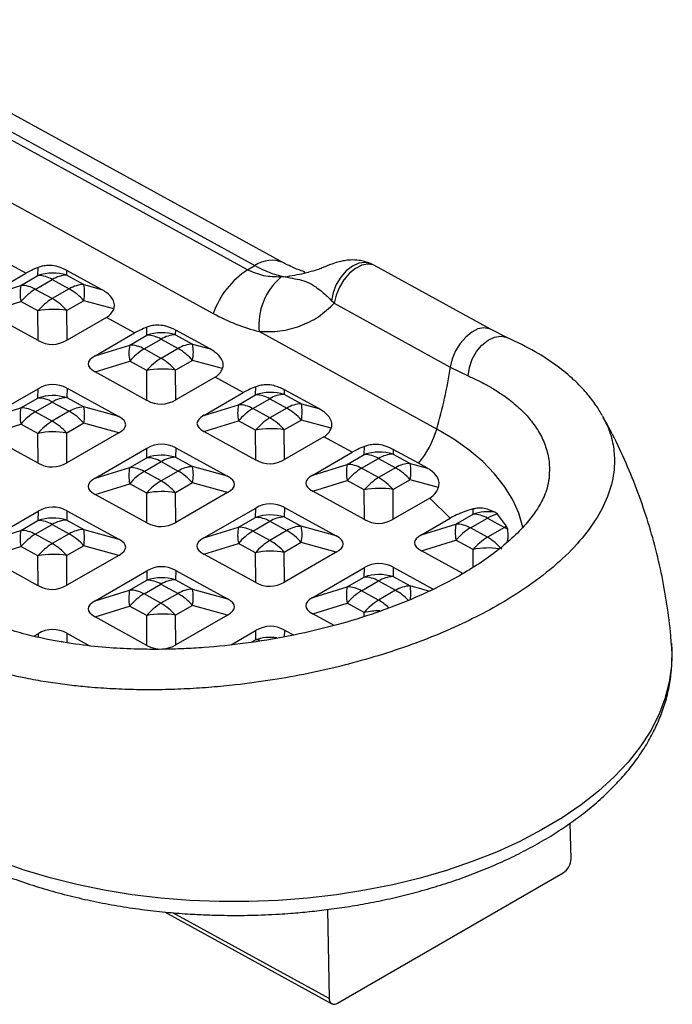
# Model space of a CAD drawing. Units: inches. Extents: x -3 to 7322, y 87 to 8087.
# Drawn here: x 1952 to 2066, y 556 to 729 of the extents above; entities that cross this region are included whole.
import ezdxf

# ---------------------------------------------------------------- set-up
doc = ezdxf.new("R2010")
doc.units = ezdxf.units.IN
doc.header["$MEASUREMENT"] = 0

msp = doc.modelspace()

# ---------------------------------------------------------------- linework, layer by layer
at = {"lineweight": 30}
for p, q in [((1991.75, 684.65), (1913.99, 727.28)), ((1915.28, 728.02), (1993.03, 685.39)), ((1998.02, 685.89), (1920.26, 728.52)), ((1907.96, 719.61), (1985.72, 676.98)), ((1952.82, 684.04), (1947.87, 686.75)), ((2013.99, 685.4), (2013.43, 685.68)), ((1945.91, 680.05), (1952.82, 684.04)), ((1954.95, 683.65), (1954.99, 685.06)), ((1960.01, 683.72), (1960.03, 684.55)), ((1966.08, 681.23), (1960.03, 684.55)), ((1991.75, 684.65), (1993.03, 685.39)), ((2001.82, 684.1), (2002.45, 684.24)), ((2034.37, 674.22), (2013.98, 685.4)), ((1951.97, 681.92), (1954.95, 683.65)), ((1954.48, 681.23), (1957.47, 682.96)), ((1957.47, 682.96), (1960.45, 681.32)), ((1960.01, 683.72), (1963, 682.08)), ((1998.33, 683.44), (1997.58, 683.38)), ((1945.91, 680.05), (1951.97, 681.92)), ((1957.47, 679.6), (1954.48, 681.23)), ((1960.45, 681.32), (1957.47, 679.6)), ((1963, 682.08), (1966.08, 681.23)), ((1945.91, 677.21), (1951.97, 679.08)), ((1954.95, 677.44), (1951.97, 679.08)), ((1963, 679.24), (1960.01, 677.51)), ((1968.26, 677.79), (1963, 679.24)), ((2006.92, 678.79), (2006.48, 679.23)), ((2006.92, 678.79), (2027.31, 667.61)), ((1954.99, 672.23), (1945.91, 677.21)), ((1954.99, 672.23), (1954.95, 677.44)), ((1960.05, 672.3), (1960.01, 677.51)), ((1966.96, 676.29), (1960.05, 672.3)), ((1971.91, 673.58), (1966.96, 676.29)), ((1965, 669.59), (1971.91, 673.58)), ((1974.04, 673.18), (1974.07, 674.6)), ((1979.1, 673.26), (1979.12, 674.09)), ((1985.17, 670.77), (1979.12, 674.09)), ((2024.94, 656.72), (1993.75, 673.82)), ((2037.35, 672.74), (2034.38, 674.22)), ((1971.05, 671.46), (1974.04, 673.18)), ((1973.57, 670.77), (1976.55, 672.5)), ((1976.55, 672.5), (1979.54, 670.86)), ((1979.1, 673.26), (1982.08, 671.62)), ((1965, 669.59), (1971.05, 671.46)), ((1976.55, 669.13), (1973.57, 670.77)), ((1979.54, 670.86), (1976.55, 669.13)), ((1982.08, 671.62), (1985.17, 670.77)), ((1965, 666.74), (1971.05, 668.61)), ((1974.04, 666.98), (1971.05, 668.61)), ((1982.08, 668.77), (1979.1, 667.05)), ((1987.34, 667.32), (1982.08, 668.77)), ((1974.08, 661.76), (1965, 666.74)), ((1974.08, 661.76), (1974.04, 666.98)), ((1979.14, 661.84), (1979.1, 667.05)), ((2027.31, 667.61), (2030.43, 666.06)), ((1986.04, 665.83), (1979.14, 661.84)), ((1990.99, 663.11), (1986.04, 665.83)), ((1945.91, 658.57), (1954.99, 663.81)), ((1954.95, 662.16), (1954.99, 663.81)), ((1960.05, 663.88), (1960.01, 662.24)), ((1960.05, 663.88), (1969.13, 658.91)), ((1984.08, 659.13), (1990.99, 663.11)), ((1993.13, 662.72), (1993.16, 664.13)), ((1998.19, 662.79), (1998.21, 663.62)), ((2004.25, 660.31), (1998.21, 663.62)), ((1951.96, 660.44), (1954.95, 662.16)), ((1954.48, 659.75), (1957.46, 661.47)), ((1957.46, 661.47), (1960.45, 659.84)), ((1960.01, 662.24), (1962.99, 660.6)), ((1990.14, 661), (1993.13, 662.72)), ((1992.65, 660.31), (1995.64, 662.03)), ((1995.64, 662.03), (1998.63, 660.4)), ((1998.19, 662.79), (2001.17, 661.16)), ((1945.91, 658.57), (1951.96, 660.44)), ((1957.46, 658.11), (1954.48, 659.75)), ((1960.45, 659.84), (1957.46, 658.11)), ((1969.13, 658.91), (1962.99, 660.6)), ((1984.08, 659.13), (1990.14, 661)), ((1995.64, 658.67), (1992.65, 660.31)), ((1998.63, 660.4), (1995.64, 658.67)), ((2001.17, 661.16), (2004.25, 660.31)), ((1984.08, 656.28), (1990.14, 658.15)), ((1993.12, 656.51), (1990.14, 658.15)), ((2001.17, 658.31), (1998.18, 656.59)), ((2006.43, 656.86), (2001.17, 658.31)), ((1945.9, 655.72), (1951.96, 657.59)), ((1954.95, 655.95), (1951.96, 657.59)), ((1962.99, 657.75), (1960.01, 656.03)), ((1969.13, 656.06), (1962.99, 657.75)), ((1993.16, 651.3), (1984.08, 656.28)), ((1993.16, 651.3), (1993.12, 656.51)), ((1998.22, 651.38), (1998.18, 656.59)), ((1954.98, 650.74), (1945.9, 655.72)), ((1954.98, 650.74), (1954.95, 655.95)), ((1960.04, 650.82), (1960.01, 656.03)), ((1969.13, 656.06), (1960.04, 650.82)), ((2005.13, 655.36), (1998.22, 651.38)), ((2010.08, 652.65), (2005.13, 655.36)), ((1964.99, 648.1), (1974.07, 653.35)), ((1974.03, 651.7), (1974.07, 653.35)), ((1979.13, 653.42), (1979.09, 651.77)), ((1979.13, 653.42), (1988.21, 648.44)), ((2012.21, 652.26), (2012.25, 653.67)), ((2017.29, 653.16), (2017.27, 652.33)), ((2021.73, 650.73), (2017.29, 653.16)), ((1971.05, 649.98), (1974.03, 651.7)), ((1979.09, 651.77), (1982.08, 650.14)), ((2003.17, 648.66), (2010.08, 652.65)), ((2009.23, 650.53), (2012.21, 652.26)), ((2011.74, 649.84), (2014.73, 651.57)), ((2014.73, 651.57), (2017.71, 649.93)), ((2017.27, 652.33), (2020.26, 650.69)), ((1964.99, 648.1), (1971.05, 649.98)), ((1973.56, 649.29), (1976.55, 651.01)), ((1976.55, 651.01), (1979.53, 649.37)), ((1979.53, 649.37), (1976.55, 647.65)), ((1988.21, 648.44), (1982.08, 650.14)), ((2003.17, 648.66), (2009.23, 650.53)), ((2014.73, 648.21), (2011.74, 649.84)), ((2017.71, 649.93), (2014.73, 648.21)), ((2020.26, 650.69), (2023.3, 649.85)), ((2023.3, 649.85), (2021.73, 650.73)), ((1976.55, 647.65), (1973.56, 649.29)), ((2003.17, 645.82), (2009.23, 647.69)), ((2012.21, 646.05), (2009.23, 647.69)), ((2020.26, 647.85), (2017.27, 646.12)), ((2025.23, 646.47), (2020.26, 647.85)), ((2044.64, 648.13), (2044.62, 648.04)), ((1964.99, 645.26), (1971.05, 647.13)), ((1974.03, 645.49), (1971.05, 647.13)), ((1982.08, 647.29), (1979.09, 645.57)), ((1988.21, 645.6), (1982.08, 647.29)), ((2012.25, 640.84), (2012.21, 646.05)), ((2017.31, 640.91), (2017.27, 646.12)), ((1974.07, 640.28), (1964.99, 645.26)), ((1974.07, 640.28), (1974.03, 645.49)), ((1979.13, 640.35), (1979.09, 645.57)), ((1988.21, 645.6), (1979.13, 640.35)), ((2012.25, 640.84), (2003.17, 645.82)), ((2023.7, 644.6), (2017.31, 640.91)), ((2027.29, 641.11), (2023.7, 644.6)), ((1960.04, 642.4), (1960, 640.75)), ((1960.04, 642.4), (1969.12, 637.42)), ((1984.08, 637.64), (1993.16, 642.88)), ((1993.12, 641.24), (1993.16, 642.88)), ((1998.22, 642.96), (1998.18, 641.31)), ((1998.22, 642.96), (2007.3, 637.98)), ((2031.3, 641.79), (2031.32, 642.72)), ((1945.9, 637.08), (1954.98, 642.33)), ((1951.96, 638.95), (1954.94, 640.68)), ((1954.98, 642.33), (1954.94, 640.68)), ((1960, 640.75), (1962.99, 639.11)), ((1990.13, 639.51), (1993.12, 641.24)), ((1998.18, 641.31), (2001.16, 639.67)), ((2022.26, 638.2), (2027.29, 641.11)), ((2028.31, 640.07), (2031.3, 641.79)), ((2030.83, 639.38), (2033.81, 641.11)), ((2033.81, 641.11), (2036.8, 639.47)), ((2035.58, 641.79), (2035.1, 642.15)), ((2037.19, 639.68), (2035.58, 641.79)), ((1945.9, 637.08), (1951.96, 638.95)), ((1954.47, 638.27), (1957.46, 639.99)), ((1957.46, 639.99), (1960.44, 638.35)), ((1962.99, 639.11), (1969.12, 637.42)), ((1984.08, 637.64), (1990.13, 639.51)), ((1992.65, 638.82), (1995.63, 640.55)), ((1995.63, 640.55), (1998.62, 638.91)), ((2007.3, 637.98), (2001.16, 639.67)), ((2022.26, 638.2), (2028.31, 640.07)), ((2033.81, 637.74), (2030.83, 639.38)), ((2036.8, 639.47), (2033.81, 637.74)), ((2037.38, 639.12), (2037.19, 639.68)), ((1957.46, 636.63), (1954.47, 638.27)), ((1960.44, 638.35), (1957.46, 636.63)), ((1995.63, 637.19), (1992.65, 638.82)), ((1998.62, 638.91), (1995.63, 637.19)), ((2022.25, 635.35), (2028.31, 637.22)), ((2031.3, 635.59), (2028.31, 637.22)), ((1945.9, 634.24), (1951.96, 636.11)), ((1954.94, 634.47), (1951.96, 636.11)), ((1962.99, 636.27), (1960, 634.54)), ((1969.12, 634.58), (1962.99, 636.27)), ((1984.08, 634.79), (1990.13, 636.66)), ((1993.12, 635.03), (1990.13, 636.66)), ((2001.16, 636.83), (1998.18, 635.1)), ((2007.3, 635.13), (2001.16, 636.83)), ((2031.32, 632.49), (2031.3, 635.59)), ((1954.98, 629.26), (1945.9, 634.24)), ((1954.98, 629.26), (1954.94, 634.47)), ((1960.04, 629.33), (1960, 634.54)), ((1969.12, 634.58), (1960.04, 629.33)), ((1993.16, 629.82), (1984.08, 634.79)), ((1993.16, 629.82), (1993.12, 635.03)), ((1998.21, 629.89), (1998.18, 635.1)), ((2007.3, 635.13), (1998.21, 629.89)), ((2029.51, 631.38), (2022.25, 635.35)), ((2003.16, 627.18), (2012.25, 632.42)), ((2012.21, 630.77), (2012.25, 632.42)), ((2017.3, 632.49), (2017.27, 630.85)), ((2017.3, 632.49), (2024.33, 628.65)), ((1964.99, 626.62), (1974.07, 631.86)), ((1974.07, 631.86), (1974.03, 630.21)), ((1979.13, 631.94), (1979.09, 630.29)), ((1979.13, 631.94), (1988.21, 626.96)), ((2009.22, 629.05), (2012.21, 630.77)), ((2017.27, 630.85), (2020.25, 629.21)), ((1971.04, 628.49), (1974.03, 630.21)), ((1973.56, 627.8), (1976.54, 629.53)), ((1976.54, 629.53), (1979.53, 627.89)), ((1979.09, 630.29), (1982.07, 628.65)), ((1982.07, 628.65), (1988.21, 626.96)), ((2003.16, 627.18), (2009.22, 629.05)), ((2011.73, 628.36), (2014.72, 630.08)), ((2014.72, 630.08), (2017.71, 628.45)), ((2023.56, 628.3), (2020.25, 629.21)), ((1964.99, 626.62), (1971.04, 628.49)), ((1976.54, 626.17), (1973.56, 627.8)), ((1979.53, 627.89), (1976.54, 626.17)), ((2014.72, 626.72), (2011.73, 628.36)), ((2017.71, 628.45), (2014.72, 626.72)), ((1964.98, 623.77), (1971.04, 625.64)), ((1974.03, 624.01), (1971.04, 625.64)), ((1982.07, 625.8), (1979.09, 624.08)), ((1988.21, 624.11), (1982.07, 625.8)), ((2003.16, 624.33), (2009.22, 626.2)), ((2012.2, 624.56), (2009.22, 626.2)), ((1974.06, 618.79), (1964.98, 623.77)), ((1974.06, 618.79), (1974.03, 624.01)), ((1979.12, 618.87), (1979.09, 624.08)), ((1988.21, 624.11), (1979.12, 618.87)), ((2006.91, 622.27), (2003.16, 624.33)), ((2012.21, 623.86), (2012.2, 624.56)), ((1954.21, 620.4), (1954.98, 620.84)), ((1954.98, 620.84), (1954.96, 620.23)), ((1960.03, 620.92), (1960, 619.27)), ((1960.03, 620.92), (1964.02, 618.73)), ((1988.83, 618.9), (1993.15, 621.4)), ((1993.15, 621.4), (1993.11, 619.75)), ((1998.21, 621.47), (1998.18, 620.29)), ((1998.21, 621.47), (1999.79, 620.61)), ((1992.39, 619.33), (1993.11, 619.75)), ((2066.12, 619.15), (2066.14, 618.94)), ((2048.5, 581.36), (2048.37, 587.62)), ((2007.52, 556.03), (2047.12, 578.89)), ((1977.13, 572.04), (2006.53, 555.93)), ((2006.07, 556.87), (1978.64, 571.91)), ((2005.74, 572.46), (2006.07, 556.87))]:
    msp.add_line(p, q, dxfattribs=at)
at = {"lineweight": 30, "flags": 128}
for points in [[(2013.44, 685.68), (2013.33, 685.73), (2012.33, 685.94), (2011.24, 685.8), (2010.12, 685.3), (2009.05, 684.47), (2008.09, 683.38), (2007.31, 682.08), (2006.76, 680.67), (2006.48, 679.23)], [(2013.98, 685.4), (2013.75, 685.51), (2012.82, 685.67), (2011.77, 685.47), (2010.68, 684.91), (2009.62, 684.04), (2008.65, 682.92), (2007.85, 681.6), (2007.26, 680.2), (2006.92, 678.79)], [(2034.37, 674.22), (2034.14, 674.33), (2033.21, 674.49), (2032.16, 674.29), (2031.08, 673.73), (2030.01, 672.86), (2029.05, 671.73), (2028.24, 670.42), (2027.65, 669.02), (2027.31, 667.61)], [(2030.43, 666.06), (2030.65, 667.53), (2031.15, 668.98), (2031.9, 670.31), (2032.85, 671.45), (2033.93, 672.31), (2035.08, 672.83), (2036.22, 672.99), (2037.28, 672.78), (2037.35, 672.74)], [(2040.07, 639.46), (2040.06, 639.54), (2039.34, 641.96), (2038.26, 644.33), (2036.84, 646.64), (2035.08, 648.88), (2032.99, 651.01), (2030.6, 653.04), (2027.91, 654.95), (2024.94, 656.72)], [(2066.14, 618.94), (2066.19, 618.14), (2066.14, 615.23), (2065.74, 612.32), (2064.98, 609.43), (2063.88, 606.58), (2062.42, 603.76), (2060.63, 601.01), (2058.5, 598.32), (2056.06, 595.73), (2053.31, 593.22), (2050.26, 590.83), (2046.93, 588.55), (2043.34, 586.41), (2039.49, 584.41), (2035.42, 582.55), (2031.14, 580.86), (2026.67, 579.33), (2022.03, 577.98), (2017.25, 576.81), (2012.34, 575.83), (2007.33, 575.04), (2002.24, 574.44), (1997.11, 574.04), (1991.94, 573.84), (1986.77, 573.84), (1981.63, 574.05), (1976.53, 574.45), (1971.5, 575.05), (1966.57, 575.84), (1961.75, 576.83), (1957.08, 578), (1952.56, 579.36), (1948.24, 580.89)], [(1958.97, 619.51), (1959.37, 619.43), (1960, 619.27)]]:
    msp.add_lwpolyline(points, dxfattribs=at)
at = {"lineweight": 30}
for centre, radius, start, end in [((1995.98, 681.22), 5.11, 66.6886, 125.1647), ((1957.6, 675.83), 8.26, 72.9956, 108.6795), ((1999.82, 672.09), 14.93, 122.7178, 160.8755), ((1954.95, 678.7), 4.95, 59.4094, 89.9637), ((1960.16, 678.61), 5.11, 91.6057, 121.747), ((2004.97, 674.88), 11.27, 130.9811, 185.3688), ((1958.63, 680.5), 6.81, 167.923, 192.0447), ((1951.97, 676.98), 4.95, 59.4094, 89.9637), ((1959.53, 672.81), 9.82, 120.9258, 140.3552), ((1963.14, 676.98), 5.11, 91.6057, 121.747), ((1955.58, 672.78), 9.83, 41.0423, 60.2959), ((1955.62, 680.66), 7.52, 349.0692, 10.8986), ((1962.51, 671.17), 9.82, 120.9258, 140.3552), ((1952.6, 671.06), 9.83, 41.0423, 60.2959), ((1957.67, 664.47), 13.25, 79.8327, 101.8425), ((1976.69, 665.36), 8.26, 72.9956, 108.6795), ((1974.04, 668.24), 4.95, 59.4094, 89.9637), ((1979.24, 668.15), 5.11, 91.6057, 121.747), ((1977.72, 670.03), 6.81, 167.923, 192.0447), ((1971.05, 666.51), 4.95, 59.4094, 89.9637), ((1978.62, 662.35), 9.82, 120.9258, 140.3552), ((1982.23, 666.51), 5.11, 91.6057, 121.747), ((1974.67, 662.32), 9.83, 41.0423, 60.2959), ((1974.7, 670.2), 7.52, 349.0692, 10.8986), ((1981.6, 660.71), 9.82, 120.9258, 140.3552), ((1971.68, 660.59), 9.83, 41.0423, 60.2959), ((1976.76, 654.01), 13.25, 79.8327, 101.8425), ((1945.62, 679.72), 82.59, 343.8291, 351.5635), ((1995.77, 654.9), 8.26, 72.9956, 108.6795), ((1957.59, 654.34), 8.26, 72.9956, 108.6795), ((1954.95, 657.22), 4.95, 59.4094, 89.9637), ((1960.15, 657.13), 5.11, 91.6057, 121.747), ((1993.12, 657.77), 4.95, 59.4094, 89.9637), ((1998.33, 657.69), 5.11, 91.6057, 121.747), ((1958.62, 659.01), 6.81, 167.923, 192.0447), ((1951.96, 655.49), 4.95, 59.4094, 89.9637), ((1959.52, 651.33), 9.82, 120.9258, 140.3552), ((1963.14, 655.49), 5.11, 91.6057, 121.747), ((1955.58, 651.3), 9.83, 41.0423, 60.2959), ((1955.61, 659.18), 7.52, 349.0692, 10.8986), ((1996.8, 659.57), 6.81, 167.923, 192.0447), ((1990.14, 656.05), 4.95, 59.4094, 89.9637), ((1997.7, 651.88), 9.82, 120.9258, 140.3552), ((2001.31, 656.05), 5.11, 91.6057, 121.747), ((1993.75, 651.85), 9.83, 41.0423, 60.2959), ((1993.79, 659.74), 7.52, 349.0692, 10.8986), ((1962.51, 649.69), 9.82, 120.9258, 140.3552), ((1952.59, 649.57), 9.83, 41.0423, 60.2959), ((2000.69, 650.25), 9.82, 120.9258, 140.3552), ((1990.77, 650.13), 9.83, 41.0423, 60.2959), ((1957.67, 642.99), 13.25, 79.8327, 101.8425), ((1995.84, 643.54), 13.25, 79.8327, 101.8425), ((2009.09, 661.36), 16.51, 319.9291, 343.6947), ((1976.68, 643.88), 8.26, 72.9956, 108.6795), ((1974.03, 646.75), 4.95, 59.4094, 89.9637), ((1979.24, 646.67), 5.11, 91.6057, 121.747), ((2014.86, 644.44), 8.26, 72.9956, 108.6795), ((2012.21, 647.31), 4.95, 59.4094, 89.9637), ((2017.41, 647.22), 5.11, 91.6057, 121.747), ((1977.71, 648.55), 6.81, 167.923, 192.0447), ((1971.05, 645.03), 4.95, 59.4094, 89.9637), ((1982.22, 645.03), 5.11, 91.6057, 121.747), ((1974.66, 640.83), 9.83, 41.0423, 60.2959), ((1974.7, 648.71), 7.52, 349.0692, 10.8986), ((2015.89, 649.11), 6.81, 167.923, 192.0447), ((2009.22, 645.59), 4.95, 59.4094, 89.9637), ((2016.79, 641.42), 9.82, 120.9258, 140.3552), ((2020.4, 645.59), 5.11, 91.6057, 121.747), ((2012.84, 641.39), 9.83, 41.0423, 60.2959), ((2012.87, 649.27), 7.52, 349.0692, 10.8986), ((1978.61, 640.86), 9.82, 120.9258, 140.3552), ((1981.59, 639.23), 9.82, 120.9258, 140.3552), ((1971.67, 639.11), 9.83, 41.0423, 60.2959), ((2019.77, 639.78), 9.82, 120.9258, 140.3552), ((2009.85, 639.67), 9.83, 41.0423, 60.2959), ((2014.93, 633.08), 13.25, 79.8327, 101.8425), ((1976.75, 632.52), 13.25, 79.8327, 101.8425), ((1957.59, 632.86), 8.26, 72.9956, 108.6795), ((1954.94, 635.73), 4.95, 59.4094, 89.9637), ((1960.14, 635.64), 5.11, 91.6057, 121.747), ((1995.76, 633.41), 8.26, 72.9956, 108.6795), ((1993.12, 636.29), 4.95, 59.4094, 89.9637), ((1998.32, 636.2), 5.11, 91.6057, 121.747), ((2033.94, 633.98), 8.25, 81.9181, 108.6835), ((2031.3, 636.85), 4.95, 59.4094, 89.9637), ((2036.75, 636.16), 5.75, 101.7703, 120.757), ((1958.62, 637.53), 6.81, 167.923, 192.0447), ((1951.95, 634.01), 4.95, 59.4094, 89.9637), ((1963.13, 634.01), 5.11, 91.6057, 121.747), ((1955.6, 637.69), 7.52, 349.0692, 10.8986), ((1996.8, 638.09), 6.81, 167.923, 192.0447), ((1990.13, 634.57), 4.95, 59.4094, 89.9637), ((2001.31, 634.57), 5.11, 91.6057, 121.747), ((1993.78, 638.25), 7.52, 349.0692, 10.8986), ((2034.97, 638.64), 6.81, 167.923, 192.0447), ((2028.31, 635.12), 4.95, 59.4094, 89.9637), ((2035.87, 630.96), 9.82, 120.9258, 140.3552), ((2040.3, 633.42), 6.99, 116.3985, 120.0282), ((2033.02, 632.6), 7.83, 56.2525, 61.204), ((1959.52, 629.84), 9.82, 120.9258, 140.3552), ((1955.57, 629.81), 9.83, 41.0423, 60.2959), ((1997.7, 630.4), 9.82, 120.9258, 140.3552), ((1993.75, 630.37), 9.83, 41.0423, 60.2959), ((2038.86, 629.32), 9.82, 120.9258, 140.3552), ((2028.94, 629.2), 9.83, 41.0423, 60.2959), ((1962.5, 628.2), 9.82, 120.9258, 140.3552), ((1952.58, 628.09), 9.83, 41.0423, 60.2959), ((2000.68, 628.76), 9.82, 120.9258, 140.3552), ((1990.76, 628.65), 9.83, 41.0423, 60.2959), ((2034.02, 622.59), 13.28, 81.8862, 101.8281), ((1957.66, 621.5), 13.25, 79.8327, 101.8425), ((1995.84, 622.06), 13.25, 79.8327, 101.8425), ((1976.67, 622.39), 8.26, 72.9956, 108.6795), ((2014.85, 622.95), 8.26, 72.9956, 108.6795), ((2012.2, 625.83), 4.95, 59.4094, 89.9637), ((2017.41, 625.74), 5.11, 91.6057, 121.747), ((1974.03, 625.27), 4.95, 59.4094, 89.9637), ((1979.23, 625.18), 5.11, 91.6057, 121.747), ((1982.22, 623.54), 5.11, 91.6057, 121.747), ((1974.69, 627.23), 7.52, 349.0692, 10.8986), ((2015.88, 627.62), 6.81, 167.923, 192.0447), ((2009.22, 624.1), 4.95, 59.4094, 89.9637), ((2020.39, 624.1), 5.11, 91.6057, 121.747), ((2013.59, 627.87), 6.79, 351.3754, 11.3535), ((1977.7, 627.06), 6.81, 167.923, 192.0447), ((1971.04, 623.54), 4.95, 59.4094, 89.9637), ((1978.6, 619.38), 9.82, 120.9258, 140.3552), ((1974.65, 619.35), 9.83, 41.0423, 60.2959), ((2016.78, 619.94), 9.82, 120.9258, 140.3552), ((2013.09, 620.25), 9.4, 43.3057, 60.5933), ((1981.59, 617.74), 9.82, 120.9258, 140.3552), ((1971.67, 617.62), 9.83, 41.0423, 60.2959), ((2019.77, 618.3), 9.82, 120.9258, 140.3552), ((2010.27, 618.8), 9.09, 47.003, 60.716), ((1976.75, 611.04), 13.25, 79.8327, 101.8425), ((2014.91, 611.73), 13.11, 89.9019, 101.8901), ((1995.76, 611.93), 8.25, 82.3858, 108.6853), ((1993.24, 615.96), 3.79, 80.9796, 91.8584), ((2045.49, 581.42), 3.01, 302.7898, 358.8643), ((2006.97, 556.74), 0.903, 172.0051, 308.0152)]:
    msp.add_arc(centre, radius, start, end, dxfattribs=at)
for centre, major_axis, ratio, start_param, end_param in [((1966.78, 684.56), (15.64, 2.41), 0.212999, 2.391358, 2.63986), ((1952.64, 692.31), (-14.89, 15.59), 0.369475, 3.05177, 3.300272), ((1985.87, 674.09), (15.64, 2.41), 0.212999, 2.391358, 2.63986), ((1957.52, 685.08), (0.11, 13.5), 0.592245, 2.833436, 3.476937), ((1987.76, 668.5), (24, 0.36), 0.187544, 2.816946, 3.460447), ((1971.73, 681.84), (-14.89, 15.59), 0.369475, 3.05177, 3.300272), ((1957.51, 651.04), (0.11, 13.5), 0.592245, 5.975029, 6.61853), ((2004.95, 663.63), (15.64, 2.41), 0.212999, 2.391358, 2.63986), ((1976.61, 674.61), (0.11, 13.5), 0.592245, 2.833436, 3.476937), ((1946.36, 657.15), (24, 0.36), 0.187544, 5.958538, 6.602039), ((2006.85, 658.04), (24, 0.36), 0.187544, 2.816946, 3.460447), ((1990.81, 671.38), (-14.89, 15.59), 0.369475, 3.05177, 3.300272), ((1976.6, 640.57), (0.11, 13.5), 0.592245, 5.975029, 6.61853), ((2024.04, 653.17), (15.64, 2.41), 0.212999, 2.391358, 2.63986), ((1995.7, 664.15), (0.11, 13.5), 0.592245, 2.833436, 3.476937), ((1957.52, 663.59), (0.11, 13.5), 0.592245, 2.833436, 3.476937), ((1987.76, 647.01), (24, 0.36), 0.187544, 2.816946, 3.460447), ((1965.45, 646.69), (24, 0.36), 0.187544, 5.958538, 6.602039), ((2025.93, 647.57), (24, 0.36), 0.187544, 2.816946, 3.460447), ((1957.51, 629.55), (0.11, 13.5), 0.592245, 5.975029, 6.61853), ((1995.69, 630.11), (0.11, 13.5), 0.592245, 5.975029, 6.61853), ((2014.78, 653.69), (0.11, 13.5), 0.592245, 2.833436, 3.476937), ((1976.6, 653.13), (0.11, 13.5), 0.592245, 2.833436, 3.476937), ((1946.36, 635.67), (24, 0.36), 0.187544, 5.958538, 6.602039), ((2006.84, 636.55), (24, 0.36), 0.187544, 2.816946, 3.460447), ((1984.53, 636.22), (24, 0.36), 0.187544, 5.958538, 6.602039), ((2045.02, 637.11), (24, 0.36), 0.187544, 2.816946, 3.460447), ((1976.59, 619.09), (0.11, 13.5), 0.592245, 5.975029, 6.61853), ((2014.77, 619.65), (0.11, 13.5), 0.592245, 5.975029, 6.61853), ((1957.51, 642.11), (0.11, 13.5), 0.592245, 2.833436, 3.476937), ((1995.69, 642.66), (0.11, 13.5), 0.592245, 2.833436, 3.476937), ((1965.44, 625.2), (24, 0.36), 0.187544, 5.958538, 6.602039), ((2025.93, 626.09), (24, 0.36), 0.187544, 2.816946, 3.460447), ((1987.75, 625.53), (24, 0.36), 0.187544, 2.816946, 3.460447), ((1957.5, 608.07), (0.11, 13.5), 0.592245, 5.975029, 6.61853), ((1995.68, 608.63), (0.11, 13.5), 0.592245, 5.975029, 6.61853), ((1976.6, 631.64), (0.11, 13.5), 0.592245, 2.833436, 3.476937)]:
    msp.add_ellipse(centre, major_axis=major_axis, ratio=ratio, start_param=start_param, end_param=end_param, dxfattribs=at)
for points, knots in [([(2001.79, 684.18), (2001.78, 684.22), (2001.75, 684.32), (2000.7, 684.62), (1999.36, 685.2), (1998.47, 685.66), (1998.03, 685.89)], [0, 0, 0, 0, 0.2525719, 0.6203755, 0.8078368, 1, 1, 1, 1]), ([(2013.43, 685.68), (2013.04, 685.84), (2012.35, 686.13), (2011.13, 686.36), (2009.93, 686.41), (2008.79, 686.28), (2007.72, 686.06), (2006.79, 685.77), (2005.91, 685.45), (2005.36, 685.22), (2004.8, 684.98), (2003.93, 684.62), (2002.96, 684.37), (2002.44, 684.24)], [0, 0, 0, 0, 0.085082, 0.151769, 0.254357, 0.33172, 0.3935, 0.48699, 0.553993, 0.624077, 0.7246, 0.85064, 1, 1, 1, 1]), ([(1960.03, 684.55), (1959.43, 684.83), (1958.44, 685.29), (1956.91, 685.46), (1955.8, 685.34), (1955.23, 685.14), (1954.99, 685.06)], [0, 0, 0, 0, 0.416035, 0.6876564, 0.8707715, 1, 1, 1, 1]), ([(1997.58, 683.38), (1996.57, 683.4), (1994.54, 683.42), (1992.68, 684.24), (1991.75, 684.65)], [0, 0, 0, 0, 0.498734, 1, 1, 1, 1]), ([(1993.03, 685.39), (1994, 684.9), (1995.95, 683.92), (1997.54, 683.6), (1998.33, 683.44)], [0, 0, 0, 0, 0.498545, 1, 1, 1, 1]), ([(1998.33, 683.44), (1999.45, 683.63), (2000.61, 683.83), (2001.77, 684.09), (2001.82, 684.1)], [0, 0, 0, 0, 0.954944, 1, 1, 1, 1]), ([(1998.33, 683.44), (1998.92, 683.32), (2000.13, 683.08), (2001.36, 682.83), (2002.4, 682.43), (2003.23, 681.98), (2004.16, 681.34), (2005.03, 680.62), (2005.84, 679.88), (2006.26, 679.46), (2006.48, 679.23)], [0, 0, 0, 0, 0.201919, 0.419427, 0.536731, 0.663454, 0.768843, 0.892788, 0.942433, 1, 1, 1, 1]), ([(1968.26, 677.79), (1968.32, 678.04), (1968.46, 678.61), (1968.04, 679.66), (1967.19, 680.57), (1966.39, 681.05), (1966.08, 681.23)], [0, 0, 0, 0, 0.175987, 0.39983, 0.766296, 1, 1, 1, 1]), ([(1993.75, 673.82), (1994.98, 673.81), (1997.46, 673.79), (2001, 674.72), (2004.29, 676.29), (2006.04, 677.95), (2006.92, 678.79)], [0, 0, 0, 0, 0.249038, 0.499529, 0.748823, 1, 1, 1, 1]), ([(1985.72, 676.98), (1987.03, 676.32), (1989.65, 674.99), (1992.38, 674.21), (1993.75, 673.82)], [0, 0, 0, 0, 0.500298, 1, 1, 1, 1]), ([(1979.12, 674.09), (1978.52, 674.37), (1977.52, 674.83), (1976, 674.99), (1974.89, 674.88), (1974.31, 674.68), (1974.07, 674.6)], [0, 0, 0, 0, 0.416035, 0.687656, 0.870772, 1, 1, 1, 1]), ([(2054.02, 659.05), (2053.65, 659.67), (2052.83, 661.04), (2051.19, 663.14), (2048.97, 665.46), (2045.99, 667.91), (2042.18, 670.44), (2039.02, 671.95), (2037.35, 672.74)], [0, 0, 0, 0, 0.109245, 0.242568, 0.398531, 0.576171, 0.776244, 1, 1, 1, 1]), ([(1987.34, 667.32), (1987.41, 667.57), (1987.55, 668.15), (1987.12, 669.2), (1986.27, 670.1), (1985.48, 670.58), (1985.17, 670.77)], [0, 0, 0, 0, 0.175987, 0.39983, 0.766296, 1, 1, 1, 1]), ([(2030.43, 666.06), (2031.03, 665.78), (2032.11, 665.3), (2033.41, 664.61), (2034.29, 664.12), (2035.05, 663.67), (2035.82, 663.19), (2036.74, 662.57), (2037.76, 661.82), (2038.83, 660.95), (2039.87, 659.99), (2040.77, 659.06), (2041.95, 657.66), (2043.2, 655.77), (2044.24, 653.28), (2044.77, 650.75), (2044.68, 648.99), (2044.64, 648.13)], [0, 0, 0, 0, 0.062973, 0.111579, 0.145772, 0.16552, 0.202168, 0.241123, 0.283708, 0.342437, 0.398112, 0.450722, 0.500258, 0.629306, 0.749644, 0.877696, 1, 1, 1, 1]), ([(1998.21, 663.62), (1997.6, 663.9), (1996.61, 664.37), (1995.08, 664.53), (1993.97, 664.41), (1993.4, 664.22), (1993.16, 664.13)], [0, 0, 0, 0, 0.416035, 0.687656, 0.870772, 1, 1, 1, 1]), ([(2006.43, 656.86), (2006.49, 657.11), (2006.63, 657.68), (2006.21, 658.74), (2005.36, 659.64), (2004.56, 660.12), (2004.25, 660.31)], [0, 0, 0, 0, 0.175987, 0.39983, 0.766296, 1, 1, 1, 1]), ([(2054.01, 659.04), (2054.47, 658.13), (2055.41, 656.23), (2056.08, 653.25), (2056.2, 649.81), (2055.45, 645.98), (2053.55, 641.76), (2050.6, 637.58), (2046.65, 633.5), (2041.77, 629.6), (2036.55, 626.26), (2031.27, 623.44), (2026.11, 621.07), (2020.56, 618.89), (2014.73, 616.95), (2008.65, 615.25), (2002.44, 613.83), (1996.06, 612.67), (1990.39, 611.91), (1985.39, 611.42), (1981.1, 611.14), (1976.87, 611), (1972.69, 610.99), (1968.56, 611.12), (1965.27, 611.33), (1962.84, 611.55), (1961.26, 611.71), (1959.64, 611.91), (1957.98, 612.13), (1956.29, 612.39), (1954.57, 612.68), (1952.54, 613.07), (1949.92, 613.63), (1946.46, 614.51), (1944.02, 615.3), (1942.66, 615.75)], [0, 0, 0, 0, 0.035398, 0.073476, 0.109787, 0.159663, 0.208972, 0.258227, 0.308254, 0.357688, 0.406606, 0.443247, 0.480171, 0.517411, 0.554999, 0.591749, 0.629325, 0.665748, 0.703395, 0.727425, 0.752239, 0.777849, 0.801359, 0.826025, 0.851857, 0.861372, 0.871256, 0.881511, 0.892139, 0.903142, 0.914521, 0.926277, 0.944041, 0.968595, 1, 1, 1, 1]), ([(2066.11, 618.94), (2066.08, 619.45), (2065.93, 621.82), (2065.36, 626.03), (2064.38, 631.54), (2063.07, 636.97), (2061.45, 642.31), (2059.55, 647.55), (2057.33, 652.65), (2055.52, 656.39), (2054.37, 658.37), (2054.14, 658.76)], [0, 0, 0, 0, 0.036531, 0.169835, 0.303127, 0.436363, 0.569496, 0.702476, 0.835249, 0.967753, 1, 1, 1, 1]), ([(2017.29, 653.16), (2016.69, 653.44), (2015.7, 653.9), (2014.17, 654.07), (2013.06, 653.95), (2012.48, 653.75), (2012.25, 653.67)], [0, 0, 0, 0, 0.416035, 0.687656, 0.870772, 1, 1, 1, 1]), ([(2025.23, 646.47), (2025.3, 646.76), (2025.45, 647.41), (2024.98, 648.53), (2024.17, 649.33), (2023.49, 649.74), (2023.3, 649.85)], [0, 0, 0, 0, 0.204754, 0.462984, 0.853768, 1, 1, 1, 1]), ([(2044.63, 648.04), (2044.54, 647.48), (2044.37, 646.47), (2043.83, 645.04), (2043.19, 643.73), (2042.25, 642.19), (2040.78, 640.24), (2038.55, 637.89), (2035.71, 635.47), (2032.48, 633.15), (2029.02, 631.02), (2024.84, 628.8), (2019.73, 626.48), (2013.42, 624.14), (2006.44, 622.05), (1999.01, 620.34), (1991.47, 619.1), (1985.31, 618.46), (1980.44, 618.18), (1976.54, 618.07), (1972.2, 618.1), (1967.31, 618.34), (1961.99, 618.89), (1957.09, 619.7), (1952.75, 620.7), (1948.97, 621.8), (1946.64, 622.72), (1945.43, 623.19)], [0, 0, 0, 0, 0.036292, 0.066353, 0.090208, 0.112928, 0.149815, 0.193055, 0.235508, 0.275862, 0.313916, 0.350089, 0.4016, 0.454174, 0.509226, 0.566658, 0.62203, 0.675354, 0.701453, 0.729342, 0.762078, 0.799789, 0.842768, 0.890445, 0.92469, 0.961113, 1, 1, 1, 1]), ([(2023.7, 644.6), (2024.12, 644.93), (2024.79, 645.45), (2025.11, 646.19), (2025.23, 646.47)], [0, 0, 0, 0, 0.626416, 1, 1, 1, 1]), ([(2031.32, 642.72), (2030.83, 642.57), (2029.84, 642.28), (2028.39, 641.7), (2027.64, 641.3), (2027.29, 641.11)], [0, 0, 0, 0, 0.34817, 0.698606, 1, 1, 1, 1]), ([(2035.1, 642.15), (2034.53, 642.41), (2033.69, 642.8), (2032.31, 642.92), (2031.61, 642.78), (2031.32, 642.72)], [0, 0, 0, 0, 0.563656, 0.822909, 1, 1, 1, 1]), ([(2037.31, 636.91), (2037.36, 637.16), (2037.53, 637.95), (2037.44, 638.65), (2037.38, 639.12)], [0, 0, 0, 0, 0.322714, 1, 1, 1, 1]), ([(1931.09, 588.43), (1931.55, 588.06), (1932.92, 586.96), (1935.43, 585.27), (1938.6, 583.34), (1941.96, 581.55), (1945.5, 579.9), (1949.19, 578.38), (1953.03, 577.01), (1957, 575.78), (1961.07, 574.71), (1965.22, 573.78), (1969.42, 573.01), (1973.63, 572.4), (1977.72, 571.96), (1981.42, 571.67), (1984.68, 571.51), (1988.23, 571.42), (1992.4, 571.43), (1996.31, 571.59), (1999.74, 571.83), (2002.66, 572.09), (2006.11, 572.49), (2009.7, 573.01), (2013.41, 573.66), (2017.18, 574.45), (2020.96, 575.38), (2024.71, 576.44), (2028.41, 577.64), (2032.03, 578.97), (2035.56, 580.44), (2038.96, 582.02), (2042.22, 583.74), (2045.34, 585.57), (2048.28, 587.51), (2051.05, 589.57), (2053.63, 591.74), (2055.99, 594), (2058.15, 596.37), (2060.07, 598.82), (2061.76, 601.36), (2063.19, 603.98), (2064.36, 606.67), (2065.27, 609.42), (2065.89, 612.23), (2066.21, 615.08), (2066.28, 617.37), (2066.14, 618.69), (2066.1, 619.05)], [0, 0, 0, 0, 0.012321, 0.036562, 0.060797, 0.084999, 0.109157, 0.13326, 0.157297, 0.181254, 0.205108, 0.228823, 0.252329, 0.275482, 0.29793, 0.318551, 0.334981, 0.349936, 0.374826, 0.401183, 0.411835, 0.429505, 0.447818, 0.467428, 0.487855, 0.508904, 0.530422, 0.552302, 0.574464, 0.596852, 0.619421, 0.642139, 0.664981, 0.687928, 0.710964, 0.734077, 0.757249, 0.780467, 0.803716, 0.826984, 0.85026, 0.87354, 0.896835, 0.920171, 0.943599, 0.967194, 0.991054, 1, 1, 1, 1])]:
    msp.add_open_spline(points, degree=3, knots=knots, dxfattribs=at)

doc.saveas('drawing.dxf')
